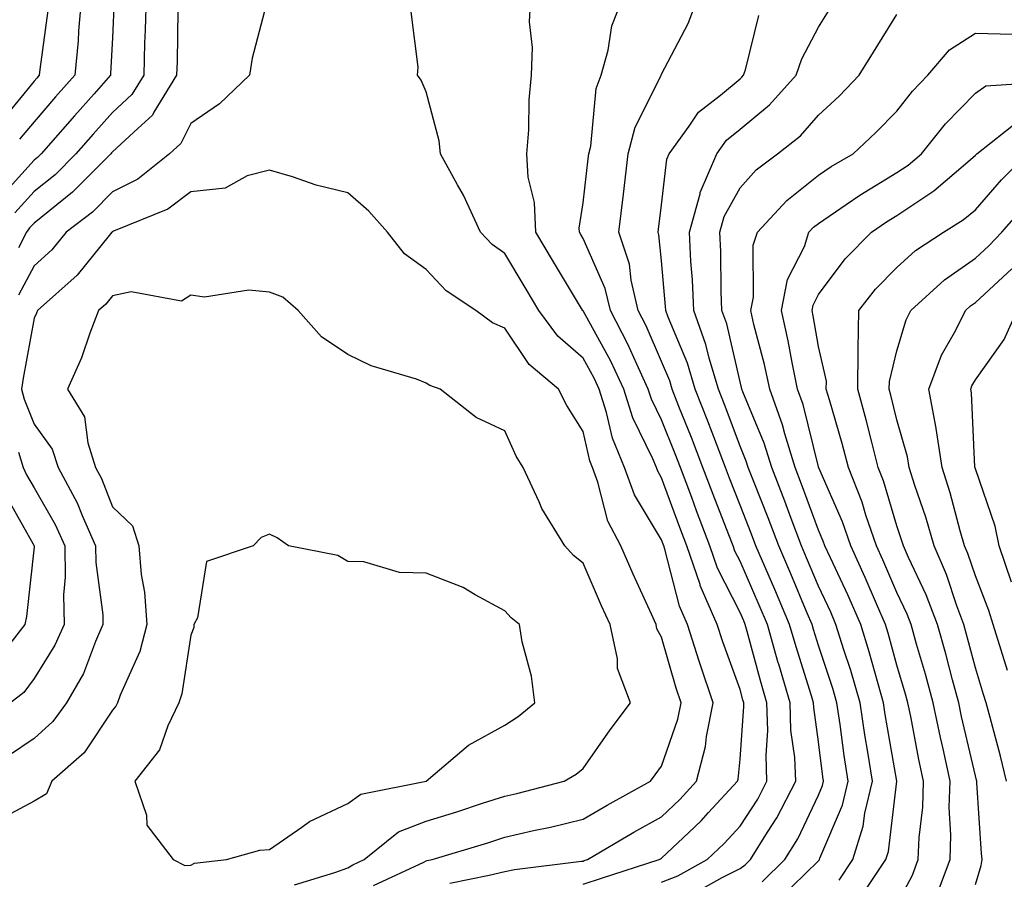
# Model space of a CAD drawing. Units: inches. Extents: x 1026563 to 1029203, y 7231898 to 7234538.
# Drawn here: x 1028226 to 1028352, y 7232659 to 7232769 of the extents above; entities that cross this region are included whole.
import ezdxf

# ---------------------------------------------------------------- set-up
doc = ezdxf.new("R2010")
doc.units = ezdxf.units.IN
doc.header["$MEASUREMENT"] = 0
doc.layers.add('Contour_10267231', color=7, linetype='Continuous', true_color=0x9f7af2)

msp = doc.modelspace()

# ---------------------------------------------------------------- linework, layer by layer
at = {"layer": 'Contour_10267231'}
for points in [[(1028238.28, 7232771.69, 2890), (1028238.05, 7232766.72, 2890), (1028237.82, 7232762.14, 2890), (1028237.8, 7232761.92, 2890), (1028235.71, 7232759.57, 2890), (1028233.21, 7232756.77, 2890), (1028228.97, 7232751.92, 2890), (1028228.5, 7232751.46, 2890), (1028228.05, 7232751.1, 2890), (1028223.69, 7232746.28, 2890)], [(1028242.35, 7232771.92, 2891), (1028242.23, 7232767.74, 2891), (1028242.15, 7232766.02, 2891), (1028242.03, 7232761.92, 2891), (1028240.51, 7232759.46, 2891), (1028238.05, 7232757.18, 2891), (1028235.57, 7232754.4, 2891), (1028233.4, 7232751.92, 2891), (1028230.75, 7232749.23, 2891), (1028228.05, 7232747.1, 2891), (1028225.59, 7232744.37, 2891)], [(1028257.87, 7232771.74, 2893), (1028255.84, 7232764.13, 2893), (1028255.53, 7232761.92, 2893), (1028251.68, 7232758.29, 2893), (1028248.05, 7232755.78, 2893), (1028246.76, 7232753.22, 2893), (1028245.32, 7232751.92, 2893), (1028241.27, 7232748.7, 2893), (1028238.05, 7232747.08, 2893), (1028235.49, 7232744.48, 2893), (1028232.15, 7232741.92, 2893), (1028230.3, 7232739.68, 2893), (1028228.05, 7232737.64, 2893), (1028226.08, 7232733.89, 2893)], [(1028234.12, 7232771.92, 2889), (1028233.73, 7232767.61, 2889), (1028233.67, 7232766.3, 2889), (1028233.26, 7232761.92, 2889), (1028230.8, 7232759.17, 2889), (1028228.05, 7232756.01, 2889), (1028226.21, 7232753.76, 2889)], [(1028298.05, 7232658.81, 2892), (1028300.41, 7232659.55, 2892), (1028307.74, 7232661.92, 2892), (1028307.93, 7232662.04, 2892), (1028308.05, 7232662.11, 2892), (1028311.51, 7232665.39, 2892), (1028313.09, 7232666.87, 2892), (1028314.05, 7232667.91, 2892), (1028317.72, 7232671.92, 2892), (1028317.8, 7232672.17, 2892), (1028318.05, 7232674.74, 2892), (1028318.54, 7232681.43, 2892), (1028318.52, 7232681.92, 2892), (1028318.42, 7232682.28, 2892), (1028318.05, 7232683.62, 2892), (1028315.84, 7232689.71, 2892), (1028315.14, 7232691.92, 2892), (1028312.99, 7232696.86, 2892), (1028312.95, 7232697.02, 2892), (1028311.27, 7232701.92, 2892), (1028310.37, 7232704.25, 2892), (1028308.05, 7232710.62, 2892), (1028307.56, 7232711.43, 2892), (1028307.39, 7232711.92, 2892), (1028306.92, 7232713.04, 2892), (1028304.38, 7232718.25, 2892), (1028303.23, 7232721.92, 2892), (1028301.59, 7232725.46, 2892), (1028298.05, 7232731.89, 2892), (1028298.03, 7232731.9, 2892), (1028298.03, 7232731.92, 2892), (1028297.97, 7232731.99, 2892), (1028294.26, 7232738.14, 2892), (1028292, 7232741.92, 2892), (1028291.86, 7232745.72, 2892), (1028291.06, 7232748.92, 2892), (1028290.86, 7232751.92, 2892), (1028291.12, 7232754.98, 2892), (1028291.19, 7232758.79, 2892), (1028291.47, 7232761.92, 2892), (1028291.59, 7232765.46, 2892), (1028291.23, 7232768.75, 2892), (1028291.37, 7232771.92, 2892)], [(1028308.05, 7232659.03, 2891), (1028310.12, 7232659.85, 2891), (1028313.85, 7232661.92, 2891), (1028316.02, 7232663.96, 2891), (1028318.05, 7232666.19, 2891), (1028320.32, 7232669.65, 2891), (1028321.49, 7232671.92, 2891), (1028321.37, 7232675.24, 2891), (1028321.59, 7232678.38, 2891), (1028321.49, 7232681.92, 2891), (1028320.71, 7232684.57, 2891), (1028318.97, 7232691, 2891), (1028318.71, 7232691.92, 2891), (1028318.52, 7232692.38, 2891), (1028318.05, 7232693.43, 2891), (1028315.2, 7232699.07, 2891), (1028314.22, 7232701.92, 2891), (1028312.5, 7232706.38, 2891), (1028311.9, 7232708.08, 2891), (1028310.45, 7232711.92, 2891), (1028309.79, 7232713.66, 2891), (1028308.05, 7232717.98, 2891), (1028306.76, 7232720.63, 2891), (1028306.35, 7232721.92, 2891), (1028304.89, 7232725.09, 2891), (1028303.77, 7232727.64, 2891), (1028301.55, 7232731.92, 2891), (1028300.88, 7232734.76, 2891), (1028298.05, 7232741.13, 2891), (1028297.76, 7232741.62, 2891), (1028297.58, 7232741.92, 2891), (1028297.56, 7232742.42, 2891), (1028298.05, 7232745.65, 2891), (1028298.69, 7232751.28, 2891), (1028298.77, 7232751.92, 2891), (1028299.03, 7232752.89, 2891), (1028299.73, 7232760.24, 2891), (1028300.35, 7232761.92, 2891), (1028301.23, 7232765.11, 2891), (1028301.72, 7232768.24, 2891), (1028303.15, 7232771.92, 2891)], [(1028312.27, 7232657.7, 2890), (1028315.78, 7232659.66, 2890), (1028318.05, 7232660.79, 2890), (1028318.71, 7232661.27, 2890), (1028319.38, 7232661.92, 2890), (1028321.55, 7232665.41, 2890), (1028322.74, 7232667.23, 2890), (1028325.16, 7232671.92, 2890), (1028325.04, 7232674.93, 2890), (1028324.55, 7232678.43, 2890), (1028324.46, 7232681.92, 2890), (1028322.99, 7232686.86, 2890), (1028322.93, 7232687.03, 2890), (1028321.55, 7232691.92, 2890), (1028320.51, 7232694.37, 2890), (1028318.05, 7232699.99, 2890), (1028317.41, 7232701.27, 2890), (1028317.17, 7232701.92, 2890), (1028316.62, 7232703.34, 2890), (1028314.61, 7232708.48, 2890), (1028313.32, 7232711.92, 2890), (1028311.86, 7232715.73, 2890), (1028310.26, 7232719.7, 2890), (1028309.4, 7232721.92, 2890), (1028309.09, 7232722.96, 2890), (1028308.05, 7232725.42, 2890), (1028306.08, 7232729.96, 2890), (1028305.06, 7232731.92, 2890), (1028304.16, 7232735.81, 2890), (1028303.97, 7232737.84, 2890), (1028302.62, 7232741.92, 2890), (1028303.21, 7232746.77, 2890), (1028303.81, 7232751.92, 2890), (1028304.67, 7232755.31, 2890), (1028307.95, 7232761.81, 2890), (1028307.99, 7232761.92, 2890), (1028307.99, 7232761.97, 2890), (1028308.05, 7232762.08, 2890), (1028311.45, 7232768.52, 2890), (1028312.72, 7232771.92, 2890)], [(1028323.07, 7232656.9, 2888), (1028328.05, 7232661.77, 2888), (1028328.13, 7232661.84, 2888), (1028328.17, 7232661.92, 2888), (1028328.23, 7232662.11, 2888), (1028331.1, 7232668.86, 2888), (1028331.82, 7232671.92, 2888), (1028331.31, 7232675.18, 2888), (1028330.8, 7232679.16, 2888), (1028330.41, 7232681.92, 2888), (1028329.87, 7232683.74, 2888), (1028328.05, 7232689.23, 2888), (1028327.41, 7232691.28, 2888), (1028327.23, 7232691.92, 2888), (1028326.62, 7232693.36, 2888), (1028324.51, 7232698.38, 2888), (1028322.99, 7232701.92, 2888), (1028321.64, 7232705.5, 2888), (1028319.77, 7232710.21, 2888), (1028319.1, 7232711.92, 2888), (1028318.85, 7232712.72, 2888), (1028318.05, 7232714.64, 2888), (1028316.08, 7232719.94, 2888), (1028315.3, 7232721.92, 2888), (1028314.12, 7232725.85, 2888), (1028313.71, 7232727.59, 2888), (1028312.17, 7232731.92, 2888), (1028311.98, 7232735.86, 2888), (1028311.78, 7232738.19, 2888), (1028311.6, 7232741.92, 2888), (1028312.95, 7232746.81, 2888), (1028312.97, 7232747, 2888), (1028315.08, 7232751.92, 2888), (1028316.33, 7232753.64, 2888), (1028318.05, 7232755.06, 2888), (1028321.82, 7232758.15, 2888), (1028325.22, 7232761.92, 2888), (1028325.94, 7232764.04, 2888), (1028328.05, 7232768.05, 2888), (1028329.53, 7232770.45, 2888)], [(1028229.79, 7232770.18, 2888), (1028228.79, 7232762.66, 2888), (1028228.71, 7232761.92, 2888), (1028228.4, 7232761.57, 2888), (1028228.05, 7232761.16, 2888), (1028223.89, 7232756.08, 2888)], [(1028246.37, 7232770.23, 2892), (1028246.29, 7232763.68, 2892), (1028246.23, 7232761.92, 2892), (1028243.34, 7232757.21, 2892), (1028243.15, 7232756.82, 2892), (1028241.27, 7232755.14, 2892), (1028238.05, 7232752.16, 2892), (1028237.93, 7232752.04, 2892), (1028237.84, 7232751.92, 2892), (1028232.97, 7232747.01, 2892), (1028228.05, 7232743.09, 2892), (1028227.48, 7232742.48, 2892), (1028227.09, 7232741.92, 2892), (1028226.08, 7232739.94, 2892)], [(1028281.06, 7232658.9, 2893), (1028286.06, 7232659.93, 2893), (1028288.05, 7232660.4, 2893), (1028289.32, 7232660.65, 2893), (1028297.84, 7232661.71, 2893), (1028298.05, 7232661.74, 2893), (1028298.19, 7232661.79, 2893), (1028298.6, 7232661.92, 2893), (1028304.53, 7232665.43, 2893), (1028308.05, 7232667.39, 2893), (1028310.37, 7232669.6, 2893), (1028312.5, 7232671.92, 2893), (1028313.64, 7232676.33, 2893), (1028313.77, 7232677.63, 2893), (1028314.61, 7232681.92, 2893), (1028312.95, 7232686.83, 2893), (1028312.89, 7232687.09, 2893), (1028311.37, 7232691.92, 2893), (1028310.35, 7232694.23, 2893), (1028308.48, 7232701.49, 2893), (1028308.32, 7232701.92, 2893), (1028308.25, 7232702.13, 2893), (1028308.05, 7232702.68, 2893), (1028304.59, 7232708.45, 2893), (1028303.32, 7232711.92, 2893), (1028301.78, 7232715.65, 2893), (1028301.04, 7232718.93, 2893), (1028300.1, 7232721.92, 2893), (1028299.44, 7232723.32, 2893), (1028298.05, 7232725.86, 2893), (1028294.81, 7232728.68, 2893), (1028292.42, 7232731.92, 2893), (1028290.78, 7232734.64, 2893), (1028288.05, 7232739.21, 2893), (1028286.47, 7232740.35, 2893), (1028284.98, 7232741.92, 2893), (1028282.78, 7232746.65, 2893), (1028282.03, 7232747.95, 2893), (1028279.85, 7232751.92, 2893), (1028279.69, 7232753.56, 2893), (1028278.05, 7232759.81, 2893), (1028277.41, 7232761.29, 2893), (1028276.92, 7232761.92, 2893), (1028277.01, 7232762.95, 2893), (1028276.14, 7232770, 2893)], [(1028320.88, 7232659.09, 2889), (1028323.77, 7232661.92, 2889), (1028325.41, 7232664.56, 2889), (1028328.05, 7232670.14, 2889), (1028328.58, 7232671.39, 2889), (1028328.71, 7232671.92, 2889), (1028328.62, 7232672.49, 2889), (1028328.05, 7232676.94, 2889), (1028327.44, 7232681.31, 2889), (1028327.42, 7232681.92, 2889), (1028327.17, 7232682.8, 2889), (1028325.2, 7232689.07, 2889), (1028324.38, 7232691.92, 2889), (1028322.5, 7232696.37, 2889), (1028321.64, 7232698.33, 2889), (1028320.08, 7232701.92, 2889), (1028319.53, 7232703.4, 2889), (1028318.05, 7232707.13, 2889), (1028316.7, 7232710.56, 2889), (1028316.19, 7232711.92, 2889), (1028315.04, 7232714.94, 2889), (1028313.95, 7232717.83, 2889), (1028312.35, 7232721.92, 2889), (1028311.35, 7232725.23, 2889), (1028308.89, 7232731.08, 2889), (1028308.58, 7232731.92, 2889), (1028308.56, 7232732.44, 2889), (1028308.05, 7232738.28, 2889), (1028307.72, 7232741.6, 2889), (1028307.62, 7232741.92, 2889), (1028307.66, 7232742.3, 2889), (1028308.05, 7232745.41, 2889), (1028308.73, 7232751.24, 2889), (1028309.03, 7232751.92, 2889), (1028311.57, 7232755.45, 2889), (1028312.74, 7232757.24, 2889), (1028315.55, 7232759.41, 2889), (1028318.05, 7232761.48, 2889), (1028318.28, 7232761.68, 2889), (1028318.5, 7232761.92, 2889), (1028318.73, 7232762.6, 2889), (1028320.43, 7232769.54, 2889)], [(1028330.67, 7232659.3, 2887), (1028332.42, 7232661.92, 2887), (1028333.77, 7232666.19, 2887), (1028333.97, 7232667.85, 2887), (1028334.92, 7232671.92, 2887), (1028334.36, 7232675.61, 2887), (1028333.97, 7232677.85, 2887), (1028333.38, 7232681.92, 2887), (1028332.17, 7232686.04, 2887), (1028331.29, 7232688.68, 2887), (1028330.28, 7232691.92, 2887), (1028329.61, 7232693.47, 2887), (1028328.05, 7232696.78, 2887), (1028326.53, 7232700.41, 2887), (1028325.88, 7232701.92, 2887), (1028324.57, 7232705.41, 2887), (1028323.75, 7232707.62, 2887), (1028322.09, 7232711.92, 2887), (1028321.14, 7232715.02, 2887), (1028318.4, 7232721.56, 2887), (1028318.28, 7232721.92, 2887), (1028318.25, 7232722.11, 2887), (1028318.05, 7232722.82, 2887), (1028316.35, 7232730.22, 2887), (1028315.75, 7232731.92, 2887), (1028315.63, 7232734.34, 2887), (1028315.59, 7232739.47, 2887), (1028315.47, 7232741.92, 2887), (1028316.04, 7232743.94, 2887), (1028318.05, 7232747.57, 2887), (1028320.12, 7232749.85, 2887), (1028322.84, 7232751.92, 2887), (1028325.75, 7232754.22, 2887), (1028328.05, 7232756.83, 2887), (1028330.69, 7232759.28, 2887), (1028333.25, 7232761.92, 2887), (1028335.08, 7232764.89, 2887), (1028338.05, 7232769.69, 2887)], [(1028333.85, 7232657.72, 2886), (1028336.66, 7232661.92, 2886), (1028337, 7232662.97, 2886), (1028338.05, 7232671.91, 2886), (1028336.57, 7232680.44, 2886), (1028336.35, 7232681.92, 2886), (1028335.65, 7232684.32, 2886), (1028334.53, 7232688.4, 2886), (1028333.44, 7232691.92, 2886), (1028331.8, 7232695.67, 2886), (1028329.57, 7232700.41, 2886), (1028328.87, 7232701.92, 2886), (1028328.66, 7232702.54, 2886), (1028328.05, 7232703.92, 2886), (1028325.9, 7232709.78, 2886), (1028325.08, 7232711.92, 2886), (1028323.77, 7232716.2, 2886), (1028323.48, 7232717.36, 2886), (1028321.84, 7232721.92, 2886), (1028321.17, 7232725.05, 2886), (1028319.83, 7232730.13, 2886), (1028319.42, 7232731.92, 2886), (1028319.77, 7232733.64, 2886), (1028319.71, 7232740.26, 2886), (1028320.26, 7232741.92, 2886), (1028324.01, 7232745.97, 2886), (1028328.05, 7232749.2, 2886), (1028329.67, 7232750.3, 2886), (1028332.46, 7232751.92, 2886), (1028335.37, 7232754.61, 2886), (1028338.05, 7232757.37, 2886), (1028340.06, 7232759.92, 2886), (1028342, 7232761.92, 2886), (1028344.77, 7232765.19, 2886), (1028348.05, 7232767.31, 2886), (1028352.78, 7232767.18, 2886)], [(1028338.05, 7232656.21, 2885), (1028340.04, 7232659.93, 2885), (1028340.78, 7232661.92, 2885), (1028340.88, 7232664.74, 2885), (1028341.35, 7232668.63, 2885), (1028341.43, 7232671.92, 2885), (1028340.84, 7232674.7, 2885), (1028339.81, 7232680.17, 2885), (1028339.44, 7232681.92, 2885), (1028339.14, 7232683.01, 2885), (1028338.05, 7232686.71, 2885), (1028336.94, 7232690.81, 2885), (1028336.59, 7232691.92, 2885), (1028335.45, 7232694.53, 2885), (1028334.01, 7232697.89, 2885), (1028332.17, 7232701.92, 2885), (1028331.12, 7232704.99, 2885), (1028328.09, 7232711.88, 2885), (1028328.07, 7232711.92, 2885), (1028328.07, 7232711.94, 2885), (1028328.05, 7232712, 2885), (1028326.1, 7232719.97, 2885), (1028325.37, 7232721.92, 2885), (1028324.69, 7232725.29, 2885), (1028324.2, 7232728.07, 2885), (1028323.32, 7232731.92, 2885), (1028324.1, 7232735.87, 2885), (1028326.25, 7232740.11, 2885), (1028326.84, 7232741.92, 2885), (1028327.42, 7232742.55, 2885), (1028328.05, 7232743.04, 2885), (1028331.57, 7232745.43, 2885), (1028333.32, 7232746.66, 2885), (1028338.05, 7232749.52, 2885), (1028339.5, 7232750.47, 2885), (1028341.17, 7232751.92, 2885), (1028344.24, 7232755.73, 2885), (1028348.05, 7232759.66, 2885), (1028349.4, 7232760.57, 2885), (1028357.21, 7232761.08, 2885)], [(1028342.99, 7232656.98, 2884), (1028344.85, 7232661.92, 2884), (1028344.94, 7232665.03, 2884), (1028344.73, 7232668.6, 2884), (1028344.83, 7232671.92, 2884), (1028343.93, 7232676.03, 2884), (1028343.6, 7232677.48, 2884), (1028342.68, 7232681.92, 2884), (1028341.7, 7232685.56, 2884), (1028340.55, 7232689.41, 2884), (1028339.85, 7232691.92, 2884), (1028339.36, 7232693.23, 2884), (1028338.05, 7232695.97, 2884), (1028336.27, 7232700.14, 2884), (1028335.47, 7232701.92, 2884), (1028334.1, 7232705.86, 2884), (1028333.62, 7232707.5, 2884), (1028331.88, 7232711.92, 2884), (1028331.08, 7232714.96, 2884), (1028329.44, 7232720.54, 2884), (1028329.05, 7232721.92, 2884), (1028329.07, 7232722.93, 2884), (1028328.05, 7232727.33, 2884), (1028327.39, 7232731.25, 2884), (1028327.23, 7232731.92, 2884), (1028327.37, 7232732.61, 2884), (1028328.05, 7232733.97, 2884), (1028331.45, 7232738.51, 2884), (1028334.81, 7232741.92, 2884), (1028336.72, 7232743.25, 2884), (1028338.05, 7232744.06, 2884), (1028342.78, 7232747.19, 2884), (1028346.78, 7232750.64, 2884), (1028348.05, 7232751.72, 2884), (1028348.25, 7232751.92, 2884), (1028353.71, 7232756.25, 2884)], [(1028348.05, 7232658.75, 2883), (1028348.79, 7232661.18, 2883), (1028348.93, 7232661.92, 2883), (1028348.83, 7232662.71, 2883), (1028348.26, 7232671.71, 2883), (1028348.25, 7232671.92, 2883), (1028348.21, 7232672.07, 2883), (1028348.05, 7232672.61, 2883), (1028346.29, 7232680.16, 2883), (1028345.94, 7232681.92, 2883), (1028345.14, 7232684.83, 2883), (1028344.28, 7232688.15, 2883), (1028343.23, 7232691.92, 2883), (1028341.8, 7232695.68, 2883), (1028339.53, 7232700.44, 2883), (1028338.89, 7232701.92, 2883), (1028338.69, 7232702.56, 2883), (1028338.05, 7232704.48, 2883), (1028336.35, 7232710.22, 2883), (1028335.67, 7232711.92, 2883), (1028334.85, 7232715.13, 2883), (1028334.14, 7232718.01, 2883), (1028333.07, 7232721.92, 2883), (1028333.11, 7232726.87, 2883), (1028333.13, 7232727.01, 2883), (1028333.19, 7232731.92, 2883), (1028335.32, 7232734.65, 2883), (1028338.05, 7232737.43, 2883), (1028340.41, 7232739.57, 2883), (1028344.01, 7232741.92, 2883), (1028346.49, 7232743.48, 2883), (1028348.05, 7232744.79, 2883), (1028351.39, 7232748.58, 2883), (1028354.67, 7232751.92, 2883)], [(1028271.33, 7232658.64, 2894), (1028277.74, 7232661.61, 2894), (1028278.05, 7232661.76, 2894), (1028278.17, 7232661.79, 2894), (1028278.79, 7232661.92, 2894), (1028285.9, 7232664.08, 2894), (1028288.05, 7232664.77, 2894), (1028291.74, 7232665.62, 2894), (1028293.89, 7232666.08, 2894), (1028298.05, 7232667.08, 2894), (1028301.12, 7232668.85, 2894), (1028306.64, 7232671.92, 2894), (1028307.23, 7232672.74, 2894), (1028308.05, 7232673.82, 2894), (1028310.14, 7232679.84, 2894), (1028310.55, 7232681.92, 2894), (1028309.91, 7232683.79, 2894), (1028308.05, 7232690.28, 2894), (1028307.46, 7232691.34, 2894), (1028307.35, 7232691.92, 2894), (1028306.78, 7232693.2, 2894), (1028304.44, 7232698.32, 2894), (1028302.85, 7232701.92, 2894), (1028301.21, 7232705.08, 2894), (1028299.94, 7232710.03, 2894), (1028299.24, 7232711.92, 2894), (1028298.89, 7232712.77, 2894), (1028298.05, 7232716.51, 2894), (1028295.96, 7232719.82, 2894), (1028294.91, 7232721.92, 2894), (1028291.17, 7232725.05, 2894), (1028288.05, 7232729.67, 2894), (1028286.51, 7232730.38, 2894), (1028284.38, 7232731.92, 2894), (1028280.59, 7232734.46, 2894), (1028278.05, 7232737.18, 2894), (1028275.28, 7232739.15, 2894), (1028273.11, 7232741.92, 2894), (1028270.75, 7232744.62, 2894), (1028268.05, 7232746.92, 2894), (1028264.03, 7232747.9, 2894), (1028260.98, 7232748.98, 2894), (1028258.05, 7232749.84, 2894), (1028255.24, 7232749.11, 2894), (1028252.41, 7232747.55, 2894), (1028248.05, 7232747.06, 2894), (1028245.1, 7232744.86, 2894), (1028238.17, 7232742.05, 2894), (1028238.05, 7232741.98, 2894), (1028237.97, 7232741.92, 2894), (1028237.62, 7232741.5, 2894), (1028233.54, 7232736.44, 2894), (1028228.48, 7232731.92, 2894), (1028228.36, 7232731.61, 2894), (1028228.05, 7232730.96, 2894), (1028226.68, 7232723.29, 2894), (1028226.47, 7232721.92, 2894), (1028226.78, 7232720.65, 2894), (1028228.05, 7232717.44, 2894), (1028230.37, 7232714.25, 2894), (1028231.14, 7232711.92, 2894), (1028233.56, 7232707.43, 2894), (1028234.18, 7232705.79, 2894), (1028235.88, 7232701.92, 2894), (1028235.92, 7232699.79, 2894), (1028236.82, 7232693.15, 2894), (1028236.84, 7232691.92, 2894), (1028235.88, 7232689.75, 2894), (1028234.34, 7232685.64, 2894), (1028232.19, 7232681.92, 2894), (1028230.45, 7232679.52, 2894), (1028228.05, 7232677.35, 2894), (1028224.81, 7232675.15, 2894)], [(1028352.03, 7232671.92, 2882), (1028351.25, 7232675.13, 2882), (1028349.92, 7232680.05, 2882), (1028349.44, 7232681.92, 2882), (1028349.1, 7232682.97, 2882), (1028348.05, 7232686.36, 2882), (1028346.9, 7232690.78, 2882), (1028346.59, 7232691.92, 2882), (1028345.71, 7232694.27, 2882), (1028344.38, 7232698.26, 2882), (1028342.8, 7232701.92, 2882), (1028341.72, 7232705.58, 2882), (1028340.35, 7232709.63, 2882), (1028339.63, 7232711.92, 2882), (1028339.42, 7232713.29, 2882), (1028338.05, 7232718.01, 2882), (1028337.29, 7232721.16, 2882), (1028337.07, 7232721.92, 2882), (1028337.09, 7232722.88, 2882), (1028338.05, 7232726.78, 2882), (1028339.24, 7232730.74, 2882), (1028339.83, 7232731.92, 2882), (1028344.1, 7232735.86, 2882), (1028348.05, 7232738.6, 2882), (1028349.77, 7232740.19, 2882), (1028351.43, 7232741.92, 2882), (1028354.55, 7232745.43, 2882)], [(1028352.15, 7232686.02, 2881), (1028351.33, 7232688.63, 2881), (1028350.32, 7232691.92, 2881), (1028349.79, 7232693.67, 2881), (1028348.05, 7232698.1, 2881), (1028347.09, 7232700.97, 2881), (1028346.68, 7232701.92, 2881), (1028346.12, 7232703.84, 2881), (1028344.83, 7232708.7, 2881), (1028343.81, 7232711.92, 2881), (1028343.07, 7232716.91, 2881), (1028343.07, 7232716.93, 2881), (1028342.11, 7232721.92, 2881), (1028343.75, 7232726.22, 2881), (1028345.57, 7232729.44, 2881), (1028346.8, 7232731.92, 2881), (1028347.44, 7232732.52, 2881), (1028348.05, 7232732.94, 2881), (1028352.72, 7232737.25, 2881)], [(1028261.25, 7232658.71, 2895), (1028266.41, 7232660.27, 2895), (1028268.05, 7232660.89, 2895), (1028268.71, 7232661.27, 2895), (1028270.12, 7232661.92, 2895), (1028274.51, 7232665.45, 2895), (1028278.05, 7232666.81, 2895), (1028281.94, 7232668.02, 2895), (1028285.24, 7232669.11, 2895), (1028288.05, 7232670.02, 2895), (1028289.59, 7232670.37, 2895), (1028295.65, 7232671.92, 2895), (1028297.15, 7232672.83, 2895), (1028298.05, 7232673.55, 2895), (1028301.51, 7232678.46, 2895), (1028304.1, 7232681.92, 2895), (1028302.44, 7232686.31, 2895), (1028302.44, 7232687.54, 2895), (1028301.49, 7232691.92, 2895), (1028300.41, 7232694.29, 2895), (1028298.05, 7232699.73, 2895), (1028296.84, 7232700.71, 2895), (1028295.71, 7232701.92, 2895), (1028292.8, 7232706.67, 2895), (1028292.46, 7232707.52, 2895), (1028290.39, 7232711.92, 2895), (1028289.51, 7232713.38, 2895), (1028288.05, 7232716.61, 2895), (1028284.42, 7232718.28, 2895), (1028279.81, 7232721.92, 2895), (1028278.52, 7232722.39, 2895), (1028278.05, 7232722.69, 2895), (1028276.8, 7232723.17, 2895), (1028271.02, 7232724.88, 2895), (1028268.05, 7232726.33, 2895), (1028264.69, 7232728.56, 2895), (1028261.74, 7232731.92, 2895), (1028259.75, 7232733.62, 2895), (1028258.05, 7232734.29, 2895), (1028255.43, 7232734.54, 2895), (1028249.77, 7232733.63, 2895), (1028248.05, 7232733.91, 2895), (1028246.84, 7232733.13, 2895), (1028240.43, 7232734.3, 2895), (1028238.05, 7232733.8, 2895), (1028237.21, 7232732.76, 2895), (1028236.27, 7232731.92, 2895), (1028235.16, 7232729.03, 2895), (1028234.09, 7232725.88, 2895), (1028232.33, 7232721.92, 2895), (1028234.5, 7232718.38, 2895), (1028234.89, 7232715.08, 2895), (1028235.9, 7232711.92, 2895), (1028236.66, 7232710.53, 2895), (1028238.05, 7232706.91, 2895), (1028240.61, 7232704.47, 2895), (1028241.39, 7232701.92, 2895), (1028241.7, 7232698.27, 2895), (1028242.15, 7232696.03, 2895), (1028242.44, 7232691.92, 2895), (1028241.53, 7232688.44, 2895), (1028239.03, 7232682.91, 2895), (1028238.69, 7232681.92, 2895), (1028238.48, 7232681.49, 2895), (1028238.05, 7232680.97, 2895), (1028234.44, 7232675.54, 2895), (1028230.32, 7232671.92, 2895), (1028229.65, 7232670.33, 2895), (1028228.05, 7232669.36, 2895), (1028223.19, 7232666.77, 2895)], [(1028352.68, 7232697.29, 2880), (1028351.1, 7232701.92, 2880), (1028350.57, 7232704.44, 2880), (1028348.05, 7232711.73, 2880), (1028348.01, 7232711.88, 2880), (1028347.99, 7232711.92, 2880), (1028347.99, 7232711.98, 2880), (1028347.54, 7232721.42, 2880), (1028347.46, 7232721.92, 2880), (1028347.62, 7232722.35, 2880), (1028348.05, 7232723.11, 2880), (1028351.74, 7232728.23, 2880), (1028353.4, 7232731.92, 2880)], [(1028226.08, 7232713.89, 2893), (1028226.68, 7232711.92, 2893), (1028227.11, 7232710.98, 2893), (1028228.05, 7232709.31, 2893), (1028230.76, 7232704.64, 2893), (1028231.98, 7232701.92, 2893), (1028232.03, 7232697.94, 2893), (1028231.82, 7232695.69, 2893), (1028231.9, 7232691.92, 2893), (1028230.71, 7232689.26, 2893), (1028228.05, 7232685.03, 2893), (1028226.74, 7232683.24, 2893), (1028225.04, 7232681.92, 2893)], [(1028224.46, 7232708.33, 2892), (1028228.05, 7232701.93, 2892), (1028228.07, 7232701.91, 2892), (1028228.05, 7232701.79, 2892), (1028227.07, 7232692.9, 2892), (1028226.88, 7232691.92, 2892), (1028222.99, 7232686.98, 2892)]]:
    msp.add_polyline3d(points, dxfattribs=at)
msp.add_polyline3d([(1028248.05, 7232661.23, 2896), (1028248.5, 7232661.46, 2896), (1028252.58, 7232661.92, 2896), (1028256.84, 7232663.13, 2896), (1028258.05, 7232663.22, 2896), (1028262.21, 7232666.07, 2896), (1028263.17, 7232666.8, 2896), (1028268.05, 7232669.06, 2896), (1028269.71, 7232670.25, 2896), (1028278.05, 7232671.92, 2896), (1028283.44, 7232676.53, 2896), (1028288.05, 7232679.08, 2896), (1028289.79, 7232680.19, 2896), (1028291.88, 7232681.92, 2896), (1028291.47, 7232685.33, 2896), (1028290.3, 7232689.67, 2896), (1028289.92, 7232691.92, 2896), (1028288.87, 7232692.74, 2896), (1028288.05, 7232693.64, 2896), (1028284.28, 7232695.69, 2896), (1028282.76, 7232696.63, 2896), (1028278.05, 7232698.46, 2896), (1028274.63, 7232698.51, 2896), (1028270.1, 7232699.87, 2896), (1028268.05, 7232699.92, 2896), (1028266.8, 7232700.68, 2896), (1028260.47, 7232701.92, 2896), (1028259.05, 7232702.93, 2896), (1028258.05, 7232703.42, 2896), (1028257, 7232702.98, 2896), (1028255.98, 7232701.92, 2896), (1028250.04, 7232699.94, 2896), (1028248.87, 7232692.73, 2896), (1028248.44, 7232691.92, 2896), (1028248.44, 7232691.53, 2896), (1028248.05, 7232690.55, 2896), (1028246.9, 7232683.06, 2896), (1028246.51, 7232681.92, 2896), (1028245.1, 7232678.97, 2896), (1028244.05, 7232675.92, 2896), (1028240.92, 7232671.92, 2896), (1028242.37, 7232667.61, 2896), (1028242.44, 7232666.31, 2896), (1028245.8, 7232661.92, 2896), (1028247.27, 7232661.15, 2896)], close=True, dxfattribs=at)

doc.saveas('drawing.dxf')
